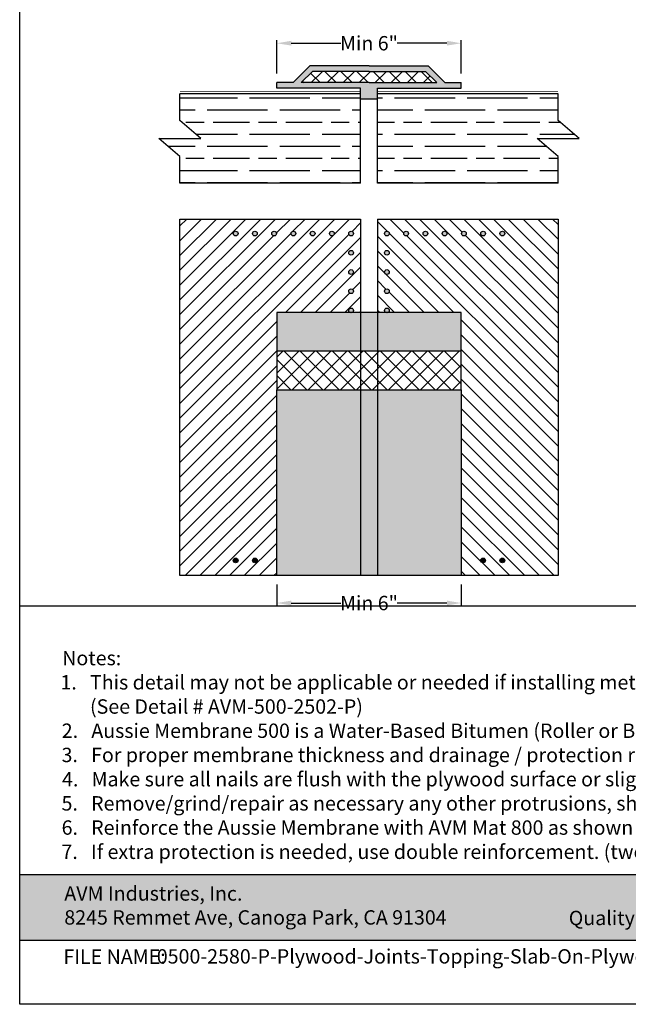
# Model space of a CAD drawing. Extents: x 0 to 255, y 0 to 280.
# Drawn here: x 0 to 101, y 0 to 163 of the extents above; entities that cross this region are included whole.
import ezdxf

# ---------------------------------------------------------------- set-up
doc = ezdxf.new("R2010")
doc.units = 0
doc.header["$LTSCALE"] = 10
doc.header["$MEASUREMENT"] = 0
doc.header["$PDMODE"] = 35
doc.linetypes.add('DOT', pattern=[0.25, 0, -0.25])
doc.layers.get('0').update_dxf_attribs({"linetype": 'CONTINUOUS'})
doc.layers.get('Defpoints').update_dxf_attribs({"linetype": 'CONTINUOUS'})
for name, color, linetype in [('3517-500-Series-LOGO$0$CADdetails-7-FRAME', 7, 'CONTINUOUS'), ('3517-500-Series-LOGO$0$CADdetails-7-VERYFINE', 7, 'CONTINUOUS'), ('3517-500-Series-LOGO$0$TITLE BLOCK', 151, 'CONTINUOUS'), ('Aussie Mat 800 Reinforcement', 8, 'CONTINUOUS'), ('CADdetails-7-VERYFINE', 7, 'CONTINUOUS'), ('Nail', 200, 'CONTINUOUS'), ('Plywood', 153, 'CONTINUOUS'), ('primer', 7, 'CONTINUOUS'), ('SYSTEM_500', 30, 'CONTINUOUS')]:
    doc.layers.add(name, color=color, linetype=linetype)
doc.styles.add('3517-500-Series-LOGO$0$CADdetails-NOTES', font='ARIALN.TTF', dxfattribs={"height": 2.38})
doc.styles.add('CADdetails-DIMENSIONS', font='ARIALN.TTF', dxfattribs={"height": 2.38})
doc.styles.add('CADdetails-NOTES', font='ARIALN.TTF', dxfattribs={"height": 2.38})
doc.dimstyles.new('CADdetails-LEADER', dxfattribs={"dimtxt": 2.38, "dimasz": 2.38, "dimexe": 0.5, "dimexo": 1.5, "dimgap": 1, "dimtad": 0, "dimzin": 0, "dimdsep": 46, "dimtxsty": 'CADdetails-DIMENSIONS', "dimcen": 1, "dimclrd": 256, "dimclre": 256, "dimclrt": 256, "dimadec": 0, "dimazin": 0, "dimtfac": 1, "dimtdec": 4, "dimtofl": 0, "dimtmove": 0, "dimatfit": 3, "dimfxl": 1, "dimtolj": 1, "dimtzin": 0, "dimarcsym": 0})
pattern_1 = [(135, (-248.042, -11.0725), (-1.325825, -1.325825), []), (225, (-248.042, -11.0725), (1.325825, -1.325825), [])]
pattern_2 = [(180, (0, 0), (7e-16, 6), [10, -2]), (180, (2, 2), (7e-16, 6), [6, -1.5, 3, -1.5]), (180, (5, 4), (7e-16, 6), [10, -2])]

# ---------------------------------------------------------------- blocks, each defined once
blk = doc.blocks.new('3517-500-Series-LOGO')
at = {"layer": '3517-500-Series-LOGO$0$TITLE BLOCK', "true_color": 0xe2d112, "extrusion": (-1.22465e-16, -1.49976e-32, -1)}
blk.add_hatch(color=52, dxfattribs=at).paths.add_polyline_path([(-216, 21.48), (0, 21.48), (0, 10.6), (-216, 10.6)])
at = {"layer": '3517-500-Series-LOGO$0$CADdetails-7-FRAME', "extrusion": (-1.22465e-16, -1.49976e-32, -1)}
blk.add_lwpolyline([(0, 280), (-216, 280), (-216, 0), (0, 0)], close=True, dxfattribs=at)
at = {"layer": '3517-500-Series-LOGO$0$TITLE BLOCK', "color": 52, "true_color": 0xe2d112, "extrusion": (-1.22465e-16, -1.49976e-32, -1)}
for p, q in [((0, 65.95), (216, 65.95)), ((0, 21.48), (216, 21.48)), ((0, 10.6), (216, 10.6))]:
    blk.add_line(p, q, dxfattribs=at)
at = {"layer": '3517-500-Series-LOGO$0$CADdetails-7-VERYFINE', "char_height": 2.38, "attachment_point": 1, "style": '3517-500-Series-LOGO$0$CADdetails-NOTES'}
for s, insert, width in [('{\\fCalibri|b0|i0|c0|p34;AVM Industries, Inc.\\P8245 Remmet Ave, Canoga Park, CA 91304}', (7.38, 19.54), 72.2226), ('{\\fCalibri|b0|i0|c0|p34;\\PQuality Waterproofing Products}', (90.81, 19.45), 72.2226), ('FILE NAME:', (7.23, 9.08), 86.517)]:
    blk.add_mtext(s, dxfattribs=dict(at, insert=insert, width=width))
blk = doc.blocks.new('*D2')
at = {"lineweight": -2, "transparency": 16777216}
for p, q in [((42.52, 154.09), (42.52, 159.6)), ((44.9, 159.1), (53.12, 159.1)), ((70.65, 159.1), (62.42, 159.1)), ((73.03, 154.09), (73.03, 159.6))]:
    blk.add_line(p, q, dxfattribs=at)
at = {"transparency": 16777216}
for points in [[(44.9, 159.5), (44.9, 158.71), (42.52, 159.1)], [(70.65, 159.5), (70.65, 158.71), (73.03, 159.1)]]:
    blk.add_solid(points, dxfattribs=at)
at = {"layer": 'Defpoints', "color": 0, "transparency": 16777216}
for p in [(73.03, 159.1), (42.52, 152.59), (73.03, 152.59)]:
    blk.add_point(p, dxfattribs=at)
at = {"transparency": 16777216, "insert": (57.77, 159.1), "char_height": 2.38, "attachment_point": 5, "style": 'CADdetails-DIMENSIONS'}
blk.add_mtext('\\A1;Min 6"', dxfattribs=at)
blk = doc.blocks.new('*D3')
at = {"lineweight": -2, "transparency": 16777216}
for p, q in [((42.52, 69.48), (42.52, 65.93)), ((73.03, 69.48), (73.03, 65.93)), ((44.9, 66.43), (53.12, 66.43)), ((70.65, 66.43), (62.42, 66.43))]:
    blk.add_line(p, q, dxfattribs=at)
at = {"transparency": 16777216}
for points in [[(44.9, 66.83), (44.9, 66.03), (42.52, 66.43)], [(70.65, 66.83), (70.65, 66.03), (73.03, 66.43)]]:
    blk.add_solid(points, dxfattribs=at)
at = {"layer": 'Defpoints', "color": 0, "transparency": 16777216}
for p in [(42.52, 70.98), (73.03, 70.98), (73.03, 66.43)]:
    blk.add_point(p, dxfattribs=at)
at = {"transparency": 16777216, "insert": (57.77, 66.43), "char_height": 2.38, "attachment_point": 5, "style": 'CADdetails-DIMENSIONS'}
blk.add_mtext('\\A1;Min 6"', dxfattribs=at)

msp = doc.modelspace()

# ---------------------------------------------------------------- hatches: boundary and pattern name
at = {"layer": 'Aussie Mat 800 Reinforcement'}
h = msp.add_hatch(dxfattribs=at)
h.set_pattern_fill('ANSI37', color=8, scale=15, angle=90)
h.set_pattern_definition(pattern_1)
h.paths.add_polyline_path([(67.139, 154.443), (57.773, 154.443), (48.406, 154.443), (46.557, 152.593), (57.773, 152.593), (68.989, 152.593)])
h = msp.add_hatch(dxfattribs=at)
h.set_pattern_fill('ANSI37', color=8, scale=15, angle=90)
h.set_pattern_definition(pattern_1)
h.paths.add_polyline_path([(73.027, 108.189), (42.518, 108.189), (42.518, 101.734), (73.027, 101.734)])
at = {"layer": 'Nail'}
h = msp.add_hatch(color=256, dxfattribs=at)
h.dxf.hatch_style = 1
h.paths.add_polyline_path([(36.111, 127.593, 1), (35.327, 127.593, 1)])
h.paths.add_polyline_path([(38.509, 127.593, 1), (39.293, 127.593, 1)])
h.paths.add_polyline_path([(42.476, 127.593, 1), (41.692, 127.593, 1)])
h.paths.add_polyline_path([(44.874, 127.593, 1), (45.659, 127.593, 1)])
h.paths.add_polyline_path([(48.841, 127.593, 1), (48.057, 127.593, 1)])
h.paths.add_polyline_path([(51.239, 127.593, 1), (52.024, 127.593, 1)])
h.paths.add_polyline_path([(54.422, 127.593, 1), (55.206, 127.593, 1)])
h.paths.add_polyline_path([(55.206, 124.41, 1), (54.422, 124.41, 1)])
h.paths.add_polyline_path([(54.422, 121.228, 1), (55.206, 121.228, 1)])
h.paths.add_polyline_path([(55.206, 118.045, 1), (54.422, 118.045, 1)])
h.paths.add_polyline_path([(55.206, 114.862, 1), (54.422, 114.862, 0.2586486), (54.606, 114.53), (55.022, 114.53, 0.2586486)])
h.paths.add_polyline_path([(60.339, 114.862, 0.2586486), (60.523, 114.53), (60.939, 114.53, 0.2586486), (61.123, 114.862, 1)])
h.paths.add_polyline_path([(60.339, 118.045, 1), (61.123, 118.045, 1)])
h.paths.add_polyline_path([(60.939, 114.53), (60.523, 114.53, 0.2866825)])
h.paths.add_polyline_path([(55.022, 114.53), (54.606, 114.53, 0.2866825)])
h.paths.add_polyline_path([(61.123, 121.228, 1), (60.339, 121.228, 1)])
h.paths.add_polyline_path([(61.123, 124.41, 1), (60.339, 124.41, 1)])
h.paths.add_polyline_path([(60.339, 127.593, 1), (61.123, 127.593, 1)])
h.paths.add_polyline_path([(64.306, 127.593, 1), (63.522, 127.593, 1)])
h.paths.add_polyline_path([(66.704, 127.593, 1), (67.489, 127.593, 1)])
h.paths.add_polyline_path([(69.887, 127.593, 1), (70.671, 127.593, 1)])
h.paths.add_polyline_path([(73.069, 127.593, 1), (73.854, 127.593, 1)])
h.paths.add_polyline_path([(77.036, 127.593, 1), (76.252, 127.593, 1)])
h.paths.add_polyline_path([(80.219, 127.593, 1), (79.435, 127.593, 1)])
h = msp.add_hatch(color=256, dxfattribs=at)
h.dxf.hatch_style = 1
h.paths.add_polyline_path([(36.111, 73.488, 1), (35.327, 73.488, 1)])
h = msp.add_hatch(color=256, dxfattribs=at)
h.dxf.hatch_style = 1
h.paths.add_polyline_path([(38.509, 73.488, 1), (39.293, 73.488, 1)])
h = msp.add_hatch(color=256, dxfattribs=at)
h.dxf.hatch_style = 1
h.paths.add_polyline_path([(77.036, 73.488, 1), (76.252, 73.488, 1)])
h = msp.add_hatch(color=256, dxfattribs=at)
h.dxf.hatch_style = 1
h.paths.add_polyline_path([(80.219, 73.488, 1), (79.435, 73.488, 1)])
at = {"layer": 'Plywood'}
h = msp.add_hatch(dxfattribs=at)
h.set_pattern_fill('GOST_WOOD', color=256, angle=90)
h.set_pattern_definition(pattern_2)
h.paths.add_polyline_path([(26.493, 150.744), (26.493, 146.315), (29.952, 143.346), (23.034, 143.346), (26.493, 140.376), (26.493, 135.948), (56.388, 135.948), (56.388, 150.744)])
h = msp.add_hatch(dxfattribs=at)
h.set_pattern_fill('GOST_WOOD', color=256, angle=90)
h.set_pattern_definition(pattern_2)
h.paths.add_polyline_path([(89.052, 135.948), (89.052, 140.376), (85.593, 143.346), (92.511, 143.346), (89.052, 146.315), (89.052, 150.744), (59.157, 150.744), (59.157, 135.948)])
h = msp.add_hatch(dxfattribs=at)
h.set_pattern_fill('ANSI31', color=256, scale=13.844862)
h.set_pattern_definition([(45, (-248.042, -11.0725), (-1.2237245, 1.2237245), [])])
h.paths.add_polyline_path([(56.388, 129.998), (26.493, 129.998), (26.493, 70.982), (42.518, 70.982), (42.518, 101.734), (42.518, 108.189), (42.518, 114.53), (54.606, 114.53, -0.2586486), (54.422, 114.862, -1), (55.206, 114.862, -0.2586486), (55.022, 114.53), (56.388, 114.53)])
h.paths.add_polyline_path([(38.509, 127.593, -1), (39.293, 127.593, -1)], flags=16)
h.paths.add_polyline_path([(41.692, 127.593, -1), (42.476, 127.593, -1)], flags=16)
h.paths.add_polyline_path([(35.327, 127.593, -1), (36.111, 127.593, -1)], flags=16)
h.paths.add_polyline_path([(44.874, 127.593, -1), (45.659, 127.593, -1)], flags=16)
h.paths.add_polyline_path([(48.057, 127.593, -1), (48.841, 127.593, -1)], flags=16)
h.paths.add_polyline_path([(55.206, 118.045, -1), (54.422, 118.045, -1)], flags=16)
h.paths.add_polyline_path([(54.422, 121.228, -1), (55.206, 121.228, -1)], flags=16)
h.paths.add_polyline_path([(51.239, 127.593, -1), (52.024, 127.593, -1)], flags=16)
h.paths.add_polyline_path([(54.422, 124.41, -1), (55.206, 124.41, -1)], flags=16)
h.paths.add_polyline_path([(54.422, 127.593, -1), (55.206, 127.593, -1)], flags=16)
h.paths.add_polyline_path([(39.293, 73.488, -1), (38.509, 73.488, -1)], flags=16)
h.paths.add_polyline_path([(36.111, 73.488, -1), (35.327, 73.488, -1)], flags=16)
h = msp.add_hatch(dxfattribs=at)
h.set_pattern_fill('ANSI31', color=256, scale=13.844862, angle=90)
h.set_pattern_definition([(135, (-248.042, -11.0725), (-1.2237245, -1.2237245), [])])
h.paths.add_polyline_path([(89.052, 129.998), (59.157, 129.998), (59.157, 114.53), (60.523, 114.53, -0.2586486), (60.339, 114.862, -1), (61.123, 114.862, -0.2586486), (60.939, 114.53), (73.027, 114.53), (73.027, 108.189), (73.027, 101.734), (73.027, 70.982), (89.052, 70.982)])
h.paths.add_polyline_path([(77.036, 73.488, -1), (76.252, 73.488, -1)], flags=16)
h.paths.add_polyline_path([(80.219, 73.488, -1), (79.435, 73.488, -1)], flags=16)
h.paths.add_polyline_path([(60.339, 118.045, -1), (61.123, 118.045, -1)], flags=16)
h.paths.add_polyline_path([(60.339, 121.228, -1), (61.123, 121.228, -1)], flags=16)
h.paths.add_polyline_path([(76.252, 127.593, -1), (77.036, 127.593, -1)], flags=16)
h.paths.add_polyline_path([(79.435, 127.593, -1), (80.219, 127.593, -1)], flags=16)
h.paths.add_polyline_path([(73.069, 127.593, -1), (73.854, 127.593, -1)], flags=16)
h.paths.add_polyline_path([(69.887, 127.593, -1), (70.671, 127.593, -1)], flags=16)
h.paths.add_polyline_path([(60.339, 124.41, -1), (61.123, 124.41, -1)], flags=16)
h.paths.add_polyline_path([(66.704, 127.593, -1), (67.489, 127.593, -1)], flags=16)
h.paths.add_polyline_path([(63.522, 127.593, -1), (64.306, 127.593, -1)], flags=16)
h.paths.add_polyline_path([(60.339, 127.593, -1), (61.123, 127.593, -1)], flags=16)
at = {"layer": 'SYSTEM_500'}
h = msp.add_hatch(color=256, dxfattribs=at)
h.dxf.hatch_style = 1
h.paths.add_polyline_path([(73.027, 152.593), (70.319, 152.593), (67.545, 155.367), (57.773, 155.367), (48.001, 155.367), (45.226, 152.593), (42.518, 152.593), (42.518, 151.669), (56.388, 151.669), (56.388, 149.905), (59.157, 149.905), (59.157, 151.669), (73.027, 151.669)])
h.paths.add_polyline_path([(46.557, 152.593), (48.406, 154.443), (57.773, 154.443), (67.139, 154.443), (68.989, 152.593), (57.773, 152.593)], flags=16)
h = msp.add_hatch(color=256, dxfattribs=at)
h.dxf.hatch_style = 1
h.paths.add_polyline_path([(73.027, 101.734), (42.518, 101.734), (42.518, 70.982), (73.027, 70.982)])
h.paths.add_polyline_path([(73.027, 114.53), (60.939, 114.53, -0.2866825), (60.523, 114.53), (55.022, 114.53, -0.2866825), (54.606, 114.53), (42.518, 114.53), (42.518, 108.189), (73.027, 108.189)])

# ---------------------------------------------------------------- linework, layer by layer
at = {"layer": 'Aussie Mat 800 Reinforcement'}
for p, q in [((42.518, 108.189), (73.027, 108.189)), ((42.518, 108.189), (42.518, 101.734)), ((73.027, 101.734), (73.027, 108.189))]:
    msp.add_line(p, q, dxfattribs=at)
at = {"layer": 'Nail'}
for centre in [(35.719, 127.593), (38.901, 127.593), (42.084, 127.593), (45.266, 127.593), (48.449, 127.593), (51.632, 127.593), (54.814, 127.593), (60.731, 127.593), (63.914, 127.593), (67.096, 127.593), (70.279, 127.593), (73.462, 127.593), (76.644, 127.593), (79.827, 127.593), (54.814, 124.41), (60.731, 124.41), (54.814, 121.228), (60.731, 121.228), (54.814, 118.045), (60.731, 118.045), (54.814, 114.862), (60.731, 114.862), (35.719, 73.488), (38.901, 73.488), (76.644, 73.488), (79.827, 73.488)]:
    msp.add_circle(centre, 0.392, dxfattribs=at)
at = {"layer": 'Plywood'}
for p, q in [((56.388, 150.744), (26.493, 150.744)), ((56.388, 135.948), (56.388, 150.744)), ((89.052, 150.744), (59.157, 150.744)), ((59.157, 135.948), (59.157, 150.744)), ((56.388, 135.948), (26.493, 135.948)), ((89.052, 135.948), (59.157, 135.948)), ((56.388, 129.998), (56.388, 70.982)), ((59.157, 129.998), (59.157, 70.982))]:
    msp.add_line(p, q, dxfattribs=at)
at = {"layer": 'Plywood', "linetype": 'Continuous'}
for points in [[(26.493, 135.948), (26.493, 140.376), (23.034, 143.346), (29.952, 143.346), (26.493, 146.315), (26.493, 150.744)], [(89.052, 135.948), (89.052, 140.376), (85.593, 143.346), (92.511, 143.346), (89.052, 146.315), (89.052, 150.744)]]:
    msp.add_lwpolyline(points, dxfattribs=at)
at = {"layer": 'Plywood'}
for points in [[(56.388, 70.982), (26.493, 70.982), (26.493, 129.998), (56.388, 129.998)], [(59.157, 129.998), (89.052, 129.998), (89.052, 70.982), (59.157, 70.982)]]:
    msp.add_lwpolyline(points, dxfattribs=at)
at = {"layer": 'primer', "linetype": 'DOT', "ltscale": 0.02, "const_width": 0.0717}
for points in [[(26.493, 151.136), (56.388, 151.136)], [(89.052, 151.136), (59.157, 151.136)]]:
    msp.add_lwpolyline(points, dxfattribs=at)
at = {"layer": 'SYSTEM_500'}
for p, q in [((48.001, 155.367), (45.226, 152.593)), ((57.773, 155.367), (48.001, 155.367)), ((57.773, 155.367), (67.545, 155.367)), ((67.545, 155.367), (70.319, 152.593)), ((48.406, 154.443), (46.557, 152.593)), ((57.773, 154.443), (48.406, 154.443)), ((57.773, 154.443), (67.139, 154.443)), ((67.139, 154.443), (68.989, 152.593)), ((45.226, 152.593), (42.518, 152.593)), ((42.518, 151.669), (42.518, 152.593)), ((56.388, 151.669), (42.518, 151.669)), ((57.773, 152.593), (46.557, 152.593)), ((56.388, 149.905), (56.388, 151.669)), ((57.773, 152.593), (68.989, 152.593)), ((59.157, 149.905), (59.157, 151.669)), ((59.157, 151.669), (73.027, 151.669)), ((70.319, 152.593), (73.027, 152.593)), ((73.027, 151.669), (73.027, 152.593)), ((56.388, 149.905), (59.157, 149.905)), ((73.027, 114.53), (42.518, 114.53)), ((42.518, 114.53), (42.518, 108.189)), ((73.027, 108.189), (73.027, 114.53)), ((42.518, 101.734), (73.027, 101.734))]:
    msp.add_line(p, q, dxfattribs=at)
msp.add_lwpolyline([(42.518, 101.734), (73.027, 101.734), (73.027, 70.982), (42.518, 70.982)], close=True, dxfattribs=at)

# ---------------------------------------------------------------- block references
msp.add_blockref('3517-500-Series-LOGO', (0, 0))

# ---------------------------------------------------------------- texts
at = {"layer": 'CADdetails-7-VERYFINE', "style": 'CADdetails-NOTES'}
for s, p in [('%%UNotes:', (7.029, 56.127)), ('1.   This detail may not be applicable or needed if installing metal lath and AVM Crete 6400 over the plywood substrates before installing the Aussie Membrane.', (6.737, 52.118)), ('(See Detail # AVM-500-2502-P)', (11.625, 48.109)), ('2.   Aussie Membrane 500 is a Water-Based Bitumen (Roller or Brush Applied) for Below-Grade, Between-Slab, Planters, Roof-Gardens and similar type waterproofing.', (6.953, 44.1)), ('3.   For proper membrane thickness and drainage / protection requirements, refer to other "Topping Slab on Plywood" Details.', (6.92, 40.091)), ('4.   Make sure all nails are flush with the plywood surface or slightly sunken in below it. (Nails protruding above the plywood surface may puncture the membrane)', (6.998, 36.084)), ('5.   Remove/grind/repair as necessary any other protrusions, sharp edges, etc that may puncture or damage the membrane.', (6.92, 32.077)), ('6.   Reinforce the Aussie Membrane with AVM Mat 800 as shown at all plywood joints, flashings, penetrations, etc.', (6.932, 28.07)), ('7.   If extra protection is needed, use double reinforcement. (two layers of Mat 800 reinforcing fabric)', (6.904, 24.062))]:
    msp.add_text(s, height=2.38, dxfattribs=at).set_placement(p)
at = {"layer": 'CADdetails-7-VERYFINE', "insert": (22.671, 9.127), "char_height": 2.38, "width": 73.21215, "attachment_point": 1, "style": 'CADdetails-NOTES'}
msp.add_mtext('0500-2580-P-Plywood-Joints-Topping-Slab-On-Plywood-CS', dxfattribs=at)

# ---------------------------------------------------------------- dimensions: what is measured, and where the dimension line sits
dim = msp.add_linear_dim(base=(73.027, 159.102), p1=(42.518, 152.593), p2=(73.027, 152.593), text='Min 6"', dimstyle='CADdetails-LEADER')
dim.commit()
dim.dimension.update_dxf_attribs({"geometry": '*D2', "text_midpoint": (57.773, 159.102)})
dim = msp.add_linear_dim(base=(73.027, 66.431), p1=(42.518, 70.982), p2=(73.027, 70.982), text='Min 6"', dimstyle='CADdetails-LEADER')
dim.commit()
dim.dimension.update_dxf_attribs({"geometry": '*D3', "text_midpoint": (57.773, 66.431), "dimtype": 160})

doc.saveas('drawing.dxf')
